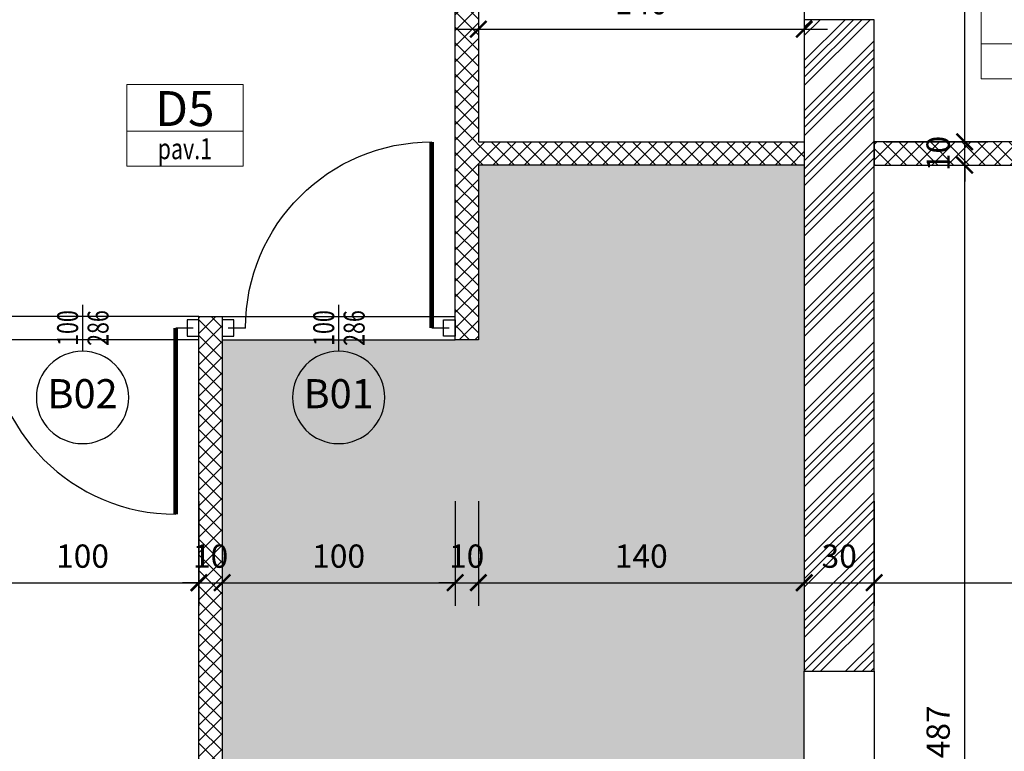
# Model space of a CAD drawing. Units: millimetres. Extents: x 777 to 1196, y 624 to 795.
# Drawn here: x 968 to 972, y 707 to 710 of the extents above; entities that cross this region are included whole.
import ezdxf
from ezdxf.enums import TextEntityAlignment as Align

# ---------------------------------------------------------------- set-up
doc = ezdxf.new("R2010")
doc.units = ezdxf.units.MM
doc.header["$PDMODE"] = 3
doc.linetypes.add('HIDDEN', pattern=[9.525, 6.35, -3.175])
doc.layers.get('Defpoints').update_dxf_attribs({"color": 9})
for name, color, linetype in [('a-etichette_finestre', 170, 'Continuous'), ('BUSSOLE', 9, 'Continuous'), ('MURI_SEZIONATI', 7, 'Continuous'), ('pilastri', 6, 'Continuous'), ('Quote_Planimetriche', 7, 'Continuous'), ('RETINI_MURI', 9, 'Continuous')]:
    doc.layers.add(name, color=color, linetype=linetype)
doc.layers.add('Didascalie_50', color=7, linetype='Continuous', lineweight=9)
doc.layers.add('quote', color=9, linetype='Continuous', lineweight=18)
doc.layers.add('Evidenzia bagni disabili', color=50, linetype='Continuous', plot=False)
doc.styles.add('Destinazioni', font='ARIALN.TTF', dxfattribs={"height": 0.15})
doc.styles.add('Etichette_finestre', font='arial.ttf', dxfattribs={"height": 0.125})
doc.styles.add('Q50', font='arial.ttf', dxfattribs={"height": 0.1})
doc.styles.add('Quote_Interne', font='txt.shx', dxfattribs={"width": 0.75, "height": 0.09})
doc.dimstyles.new('quote_50', dxfattribs={"dimtxt": 0.1, "dimasz": 0.07, "dimexe": 0.1, "dimexo": 0.1, "dimgap": 0.05, "dimtad": 1, "dimdec": 0, "dimlfac": 100, "dimzin": 1, "dimtxsty": 'Q50', "dimblk": 'ARCHTICK', "dimcen": 2.5, "dimdle": 0.1, "dimclrt": 7, "dimadec": 0, "dimazin": 0, "dimtfac": 1, "dimtdec": 0, "dimtix": 1, "dimtmove": 1, "dimatfit": 3, "dimfxl": 0.35, "dimfxlon": 1, "dimtfill": 1, "dimarcsym": 0})

# ---------------------------------------------------------------- blocks, each defined once
blk = doc.blocks.new('*U150')
at = {"layer": 'RETINI_MURI'}
h = blk.add_hatch(dxfattribs=at)
h.set_pattern_fill('ANSI34', color=256, scale=0.008, style=0)
h.paths.add_polyline_path([(-0.0497, 0), (-0.0497, 0.3), (2.7503, 0.3), (2.7503, 0)])
at = {"layer": 'MURI_SEZIONATI'}
blk.add_lwpolyline([(-0.0497, 0), (-0.0497, 0.3), (2.7503, 0.3), (2.7503, 0)], close=True, dxfattribs=at)
blk = doc.blocks.new('Bussola_80')
for p, q in [((0, 0), (0.075, 0)), ((0.875, 0), (0.95, 0))]:
    blk.add_line(p, q)
at = {"color": 7, "const_width": 0.02}
blk.add_lwpolyline([(0.075, 0), (0.075, 0.8)], dxfattribs=at)
blk.add_arc((0.075, 0), 0.8, 0, 90)
blk = doc.blocks.new('*U3432')
at = {"layer": 'RETINI_MURI'}
h = blk.add_hatch(dxfattribs=at)
h.set_pattern_fill('NET', color=256, scale=0.015, angle=45, style=0)
h.paths.add_polyline_path([(-9.2, 5.62), (-9.2, 9.84), (-9.1, 9.84), (-9.1, 5.62)])
h.paths.add_polyline_path([(-11.7, 4.97), (-10.3, 4.97), (-10.3, 5.72), (-10.2, 5.72), (-10.2, 4.12), (-10.3, 4.12), (-10.3, 4.87), (-11.7, 4.87)])
h.paths.add_polyline_path([(-6, 6.07), (-8, 6.07), (-8, 5.47), (-8.1, 5.47), (-8.1, 6.17), (-6, 6.17)])
h.paths.add_polyline_path([(-5.7, 6.07), (-3.7, 6.07), (-3.7, 5.47), (-3.6, 5.47), (-3.6, 6.17), (-5.7, 6.17)])
h.paths.add_polyline_path([(-8, 3.37), (-8, 2.67), (-8.1, 2.67), (-8.1, 3.37)])
h.paths.add_polyline_path([(-8.1, 3.52), (-8.1, 3.72), (-8, 3.72), (-8, 3.52)])
h.paths.add_polyline_path([(-9.2, 3.52), (-9.2, 4.22), (-9.1, 4.22), (-9.1, 3.52)])
h.paths.add_polyline_path([(-3.6, 3.52), (-3.6, 4.52), (-3.7, 4.52), (-3.7, 3.52)])
h.paths.add_polyline_path([(-3.7, 3.37), (-3.7, 2.67), (-3.6, 2.67), (-3.6, 3.37)])
h.paths.add_polyline_path([(-1.5, 3.52), (-1.5, 3.67), (-1.4, 3.67), (-1.4, 3.52)])
h.paths.add_polyline_path([(0, 4.97), (-1.4, 4.97), (-1.4, 5.72), (-1.5, 5.72), (-1.5, 4.62), (-1.4, 4.62), (-1.4, 4.87), (0, 4.87)])
h.paths.add_polyline_path([(-2.5, 5.62), (-2.5, 9.84), (-2.6, 9.84), (-2.6, 5.62)])
h.paths.add_polyline_path([(-5.9, 7.6951), (-5.9, 9.4401), (-5.8, 9.4401), (-5.8, 7.6951)])
at = {"layer": 'BUSSOLE'}
for points in [[(-10.2, 5.705), (-10.15, 5.705), (-10.15, 5.635), (-10.2, 5.635)], [(-9.2, 5.705), (-9.25, 5.705), (-9.25, 5.635), (-9.2, 5.635)], [(-9.1, 5.635), (-9.05, 5.635), (-9.05, 5.705), (-9.1, 5.705)]]:
    blk.add_lwpolyline(points, close=True, dxfattribs=at)
at = {"layer": 'MURI_SEZIONATI', "color": 9, "linetype": 'HIDDEN', "ltscale": 0.5}
for p, q in [((-9.2, 5.72), (-10.2, 5.72)), ((-9.1, 5.72), (-8.1, 5.72)), ((-9.2, 5.62), (-10.2, 5.62)), ((-9.1, 5.62), (-8.1, 5.62))]:
    blk.add_line(p, q, dxfattribs=at)
at = {"layer": 'MURI_SEZIONATI'}
for points in [[(-9.2, 5.62), (-9.2, 9.84), (-9.1, 9.84), (-9.1, 5.62)], [(-11.7, 4.97), (-10.3, 4.97), (-10.3, 5.72), (-10.2, 5.72), (-10.2, 4.12), (-10.3, 4.12), (-10.3, 4.87), (-11.7, 4.87)]]:
    blk.add_lwpolyline(points, close=True, dxfattribs=at)
at = {"layer": 'BUSSOLE'}
blk.add_blockref('Bussola_80', (-9.075, 5.67), dxfattribs=at)
at = {"layer": 'BUSSOLE', "xscale": -1, "rotation": 180}
blk.add_blockref('Bussola_80', (-10.175, 5.67), dxfattribs=at)
blk = doc.blocks.new('*U3433')
at = {"layer": 'RETINI_MURI'}
h = blk.add_hatch(dxfattribs=at)
h.set_pattern_fill('NET', color=256, scale=0.015, angle=45, style=0)
h.paths.add_polyline_path([(-9.2, 5.62), (-9.2, 9.84), (-9.1, 9.84), (-9.1, 5.62)])
h.paths.add_polyline_path([(-11.75, 4.97), (-10.3, 4.97), (-10.3, 5.72), (-10.2, 5.72), (-10.2, 4.12), (-10.3, 4.12), (-10.3, 4.87), (-11.75, 4.87)])
h.paths.add_polyline_path([(-6, 6.07), (-8, 6.07), (-8, 5.47), (-8.1, 5.47), (-8.1, 6.17), (-6, 6.17)])
h.paths.add_polyline_path([(-5.7, 6.07), (-3.7, 6.07), (-3.7, 5.47), (-3.6, 5.47), (-3.6, 6.17), (-5.7, 6.17)])
h.paths.add_polyline_path([(-8, 3.37), (-8, 2.67), (-8.1, 2.67), (-8.1, 3.37)])
h.paths.add_polyline_path([(-8.1, 3.52), (-8.1, 3.72), (-8, 3.72), (-8, 3.52)])
h.paths.add_polyline_path([(-9.2, 3.52), (-9.2, 4.22), (-9.1, 4.22), (-9.1, 3.52)])
h.paths.add_polyline_path([(-3.6, 3.52), (-3.6, 4.52), (-3.7, 4.52), (-3.7, 3.52)])
h.paths.add_polyline_path([(-3.7, 3.37), (-3.7, 2.67), (-3.6, 2.67), (-3.6, 3.37)])
h.paths.add_polyline_path([(-1.5, 3.52), (-1.5, 3.67), (-1.4, 3.67), (-1.4, 3.52)])
h.paths.add_polyline_path([(0, 4.97), (-1.4, 4.97), (-1.4, 5.72), (-1.5, 5.72), (-1.5, 4.62), (-1.4, 4.62), (-1.4, 4.87), (0, 4.87)])
h.paths.add_polyline_path([(-2.5, 5.62), (-2.5, 9.84), (-2.6, 9.84), (-2.6, 5.62)])
h.paths.add_polyline_path([(-5.9, 7.6951), (-5.9, 9.4401), (-5.8, 9.4401), (-5.8, 7.6951)])
at = {"layer": 'MURI_SEZIONATI'}
blk.add_lwpolyline([(0, 4.97), (-1.4, 4.97), (-1.4, 5.72), (-1.5, 5.72), (-1.5, 4.62), (-1.4, 4.62), (-1.4, 4.87), (0, 4.87)], close=True, dxfattribs=at)
blk = doc.blocks.new('Dim_Vani_Porta')
at = {"layer": 'Quote_Planimetriche'}
blk.add_line((-0.1, 0), (0.1, 0), dxfattribs=at)
at = {"layer": 'Quote_Planimetriche', "style": 'Quote_Interne', "width": 0.75}
for p in [(0, 0.0192), (0, -0.1115)]:
    blk.add_attdef('XX', text='', height=0.09, dxfattribs=at).set_placement(p, align=Align.CENTER)
blk = doc.blocks.new('Codice_Bussole')
blk.add_circle((0, 0), 0.1984)
at = {"color": 7, "style": 'Etichette_finestre'}
blk.add_attdef('B02', text='', height=0.125, dxfattribs=at).set_placement((0, 0), align=Align.MIDDLE)
blk = doc.blocks.new('Destinazione_Pavimento')
for p, q in [((0, 0.35), (0.5, 0.35)), ((0, 0.35), (0, 0)), ((0.5, 0.35), (0.5, 0)), ((0, 0.15), (0.5, 0.15)), ((0, 0), (0.5, 0))]:
    blk.add_line(p, q)
at = {"color": 7, "style": 'Destinazioni'}
blk.add_attdef('XX', text='', height=0.15, dxfattribs=at).set_placement((0.25, 0.1723), align=Align.CENTER)
at = {"color": 7, "style": 'Q50', "width": 0.75}
blk.add_attdef('XX', text='', height=0.09, dxfattribs=at).set_placement((0.25, 0.0297), align=Align.CENTER)
blk = doc.blocks.new('_ArchTick')
at = {"color": 0, "linetype": 'ByBlock', "const_width": 0.15}
blk.add_lwpolyline([(-0.5, -0.5), (0.5, 0.5)], dxfattribs=at)
blk = doc.blocks.new('*D2141')
at = {"layer": 'Defpoints', "color": 0, "transparency": 16777216}
for p in [(971.0242, 714.2181), (969.6242, 710.423), (971.0242, 710.1569)]:
    blk.add_point(p, dxfattribs=at)
at = {"layer": 'quote', "color": 0, "lineweight": -2, "transparency": 16777216}
for p, q in [((971.0242, 710.5069), (971.0242, 710.0569)), ((969.6242, 710.323), (969.6242, 710.0569)), ((969.5242, 710.1569), (971.1242, 710.1569))]:
    blk.add_line(p, q, dxfattribs=at)
at = {"layer": 'quote', "color": 0, "lineweight": -2, "transparency": 16777216, "xscale": 0.07, "yscale": 0.07, "zscale": 0.07, "rotation": 180}
blk.add_blockref('_ArchTick', (969.6242, 710.1569), dxfattribs=at)
at = {"layer": 'quote', "color": 0, "lineweight": -2, "transparency": 16777216, "xscale": 0.07, "yscale": 0.07, "zscale": 0.07}
blk.add_blockref('_ArchTick', (971.0242, 710.1569), dxfattribs=at)
at = {"layer": 'quote', "color": 7, "transparency": 16777216, "insert": (970.3242, 710.258), "char_height": 0.1, "attachment_point": 5, "style": 'Q50', "bg_fill": 3, "box_fill_scale": 1.1, "bg_fill_color": 256, "bg_fill_true_color": 13158600, "bg_fill_transparency": 0}
blk.add_mtext('140', dxfattribs=at)
blk = doc.blocks.new('*D2292')
at = {"layer": 'Defpoints', "color": 0, "transparency": 16777216}
for p in [(968.4242, 708.923), (967.4242, 708.373), (968.4242, 707.7788)]:
    blk.add_point(p, dxfattribs=at)
at = {"layer": 'quote', "color": 0, "lineweight": -2, "transparency": 16777216}
for p, q in [((967.4242, 708.1288), (967.4242, 707.6788)), ((968.4242, 708.1288), (968.4242, 707.6788)), ((967.3242, 707.7788), (968.5242, 707.7788))]:
    blk.add_line(p, q, dxfattribs=at)
at = {"layer": 'quote', "color": 0, "lineweight": -2, "transparency": 16777216, "xscale": 0.07, "yscale": 0.07, "zscale": 0.07, "rotation": 180}
blk.add_blockref('_ArchTick', (967.4242, 707.7788), dxfattribs=at)
at = {"layer": 'quote', "color": 0, "lineweight": -2, "transparency": 16777216, "xscale": 0.07, "yscale": 0.07, "zscale": 0.07}
blk.add_blockref('_ArchTick', (968.4242, 707.7788), dxfattribs=at)
at = {"layer": 'quote', "color": 7, "transparency": 16777216, "insert": (967.9242, 707.8799), "char_height": 0.1, "attachment_point": 5, "style": 'Q50', "bg_fill": 3, "box_fill_scale": 1.1, "bg_fill_color": 256, "bg_fill_true_color": 13158600, "bg_fill_transparency": 0}
blk.add_mtext('100', dxfattribs=at)
blk = doc.blocks.new('*D2293')
at = {"layer": 'Defpoints', "color": 0, "transparency": 16777216}
for p in [(968.4242, 708.923), (968.5242, 708.923), (968.5242, 707.7788)]:
    blk.add_point(p, dxfattribs=at)
at = {"layer": 'quote', "color": 0, "lineweight": -2, "transparency": 16777216}
for p, q in [((968.4242, 708.1288), (968.4242, 707.6788)), ((968.5242, 708.1288), (968.5242, 707.6788)), ((968.4242, 707.7788), (968.3542, 707.7788)), ((968.4242, 707.7788), (968.5242, 707.7788)), ((968.5242, 707.7788), (968.5942, 707.7788))]:
    blk.add_line(p, q, dxfattribs=at)
at = {"layer": 'quote', "color": 0, "lineweight": -2, "transparency": 16777216, "xscale": 0.07, "yscale": 0.07, "zscale": 0.07}
blk.add_blockref('_ArchTick', (968.4242, 707.7788), dxfattribs=at)
at = {"layer": 'quote', "color": 0, "lineweight": -2, "transparency": 16777216, "xscale": 0.07, "yscale": 0.07, "zscale": 0.07, "rotation": 180}
blk.add_blockref('_ArchTick', (968.5242, 707.7788), dxfattribs=at)
at = {"layer": 'quote', "color": 7, "transparency": 16777216, "insert": (968.4742, 707.8799), "char_height": 0.1, "attachment_point": 5, "style": 'Q50', "bg_fill": 3, "box_fill_scale": 1.1, "bg_fill_color": 256, "bg_fill_true_color": 13158600, "bg_fill_transparency": 0}
blk.add_mtext('10', dxfattribs=at)
blk = doc.blocks.new('*D2294')
at = {"layer": 'Defpoints', "color": 0, "transparency": 16777216}
for p in [(968.5242, 708.923), (969.5242, 708.823), (969.5242, 707.7788)]:
    blk.add_point(p, dxfattribs=at)
at = {"layer": 'quote', "color": 0, "lineweight": -2, "transparency": 16777216}
for p, q in [((968.5242, 708.1288), (968.5242, 707.6788)), ((969.5242, 708.1288), (969.5242, 707.6788)), ((968.4242, 707.7788), (969.6242, 707.7788))]:
    blk.add_line(p, q, dxfattribs=at)
at = {"layer": 'quote', "color": 0, "lineweight": -2, "transparency": 16777216, "xscale": 0.07, "yscale": 0.07, "zscale": 0.07, "rotation": 180}
blk.add_blockref('_ArchTick', (968.5242, 707.7788), dxfattribs=at)
at = {"layer": 'quote', "color": 0, "lineweight": -2, "transparency": 16777216, "xscale": 0.07, "yscale": 0.07, "zscale": 0.07}
blk.add_blockref('_ArchTick', (969.5242, 707.7788), dxfattribs=at)
at = {"layer": 'quote', "color": 7, "transparency": 16777216, "insert": (969.0242, 707.8799), "char_height": 0.1, "attachment_point": 5, "style": 'Q50', "bg_fill": 3, "box_fill_scale": 1.1, "bg_fill_color": 256, "bg_fill_true_color": 13158600, "bg_fill_transparency": 0}
blk.add_mtext('100', dxfattribs=at)
blk = doc.blocks.new('*D2295')
at = {"layer": 'Defpoints', "color": 0, "transparency": 16777216}
for p in [(969.5242, 708.823), (969.6242, 708.823), (969.6242, 707.7788)]:
    blk.add_point(p, dxfattribs=at)
at = {"layer": 'quote', "color": 0, "lineweight": -2, "transparency": 16777216}
for p, q in [((969.5242, 708.1288), (969.5242, 707.6788)), ((969.6242, 708.1288), (969.6242, 707.6788)), ((969.5242, 707.7788), (969.4542, 707.7788)), ((969.5242, 707.7788), (969.6242, 707.7788)), ((969.6242, 707.7788), (969.6942, 707.7788))]:
    blk.add_line(p, q, dxfattribs=at)
at = {"layer": 'quote', "color": 0, "lineweight": -2, "transparency": 16777216, "xscale": 0.07, "yscale": 0.07, "zscale": 0.07}
blk.add_blockref('_ArchTick', (969.5242, 707.7788), dxfattribs=at)
at = {"layer": 'quote', "color": 0, "lineweight": -2, "transparency": 16777216, "xscale": 0.07, "yscale": 0.07, "zscale": 0.07, "rotation": 180}
blk.add_blockref('_ArchTick', (969.6242, 707.7788), dxfattribs=at)
at = {"layer": 'quote', "color": 7, "transparency": 16777216, "insert": (969.5742, 707.8799), "char_height": 0.1, "attachment_point": 5, "style": 'Q50', "bg_fill": 3, "box_fill_scale": 1.1, "bg_fill_color": 256, "bg_fill_true_color": 13158600, "bg_fill_transparency": 0}
blk.add_mtext('10', dxfattribs=at)
blk = doc.blocks.new('*D2296')
at = {"layer": 'Defpoints', "color": 0, "transparency": 16777216}
for p in [(969.6242, 708.823), (971.0242, 708.798), (971.0242, 707.7788)]:
    blk.add_point(p, dxfattribs=at)
at = {"layer": 'quote', "color": 0, "lineweight": -2, "transparency": 16777216}
for p, q in [((969.6242, 708.1288), (969.6242, 707.6788)), ((971.0242, 708.1288), (971.0242, 707.6788)), ((969.5242, 707.7788), (971.1242, 707.7788))]:
    blk.add_line(p, q, dxfattribs=at)
at = {"layer": 'quote', "color": 0, "lineweight": -2, "transparency": 16777216, "xscale": 0.07, "yscale": 0.07, "zscale": 0.07, "rotation": 180}
blk.add_blockref('_ArchTick', (969.6242, 707.7788), dxfattribs=at)
at = {"layer": 'quote', "color": 0, "lineweight": -2, "transparency": 16777216, "xscale": 0.07, "yscale": 0.07, "zscale": 0.07}
blk.add_blockref('_ArchTick', (971.0242, 707.7788), dxfattribs=at)
at = {"layer": 'quote', "color": 7, "transparency": 16777216, "insert": (970.3242, 707.8799), "char_height": 0.1, "attachment_point": 5, "style": 'Q50', "bg_fill": 3, "box_fill_scale": 1.1, "bg_fill_color": 256, "bg_fill_true_color": 13158600, "bg_fill_transparency": 0}
blk.add_mtext('140', dxfattribs=at)
blk = doc.blocks.new('*D2297')
at = {"layer": 'Defpoints', "color": 0, "transparency": 16777216}
for p in [(971.0242, 708.798), (971.3242, 708.798), (971.3242, 707.7788)]:
    blk.add_point(p, dxfattribs=at)
at = {"layer": 'quote', "color": 0, "lineweight": -2, "transparency": 16777216}
for p, q in [((971.0242, 708.1288), (971.0242, 707.6788)), ((971.3242, 708.1288), (971.3242, 707.6788)), ((970.9242, 707.7788), (971.4242, 707.7788))]:
    blk.add_line(p, q, dxfattribs=at)
at = {"layer": 'quote', "color": 0, "lineweight": -2, "transparency": 16777216, "xscale": 0.07, "yscale": 0.07, "zscale": 0.07, "rotation": 180}
blk.add_blockref('_ArchTick', (971.0242, 707.7788), dxfattribs=at)
at = {"layer": 'quote', "color": 0, "lineweight": -2, "transparency": 16777216, "xscale": 0.07, "yscale": 0.07, "zscale": 0.07}
blk.add_blockref('_ArchTick', (971.3242, 707.7788), dxfattribs=at)
at = {"layer": 'quote', "color": 7, "transparency": 16777216, "insert": (971.1742, 707.8799), "char_height": 0.1, "attachment_point": 5, "style": 'Q50', "bg_fill": 3, "box_fill_scale": 1.1, "bg_fill_color": 256, "bg_fill_true_color": 13158600, "bg_fill_transparency": 0}
blk.add_mtext('30', dxfattribs=at)
blk = doc.blocks.new('*D2298')
at = {"layer": 'Defpoints', "color": 0, "transparency": 16777216}
for p in [(972.7242, 708.823), (971.3242, 708.798), (972.7242, 707.7788)]:
    blk.add_point(p, dxfattribs=at)
at = {"layer": 'quote', "color": 0, "lineweight": -2, "transparency": 16777216}
for p, q in [((971.3242, 708.1288), (971.3242, 707.6788)), ((972.7242, 708.1288), (972.7242, 707.6788)), ((971.2242, 707.7788), (972.8242, 707.7788))]:
    blk.add_line(p, q, dxfattribs=at)
at = {"layer": 'quote', "color": 0, "lineweight": -2, "transparency": 16777216, "xscale": 0.07, "yscale": 0.07, "zscale": 0.07, "rotation": 180}
blk.add_blockref('_ArchTick', (971.3242, 707.7788), dxfattribs=at)
at = {"layer": 'quote', "color": 0, "lineweight": -2, "transparency": 16777216, "xscale": 0.07, "yscale": 0.07, "zscale": 0.07}
blk.add_blockref('_ArchTick', (972.7242, 707.7788), dxfattribs=at)
at = {"layer": 'quote', "color": 7, "transparency": 16777216, "insert": (972.0242, 707.8799), "char_height": 0.1, "attachment_point": 5, "style": 'Q50', "bg_fill": 3, "box_fill_scale": 1.1, "bg_fill_color": 256, "bg_fill_true_color": 13158600, "bg_fill_transparency": 0}
blk.add_mtext('140', dxfattribs=at)
blk = doc.blocks.new('*D2327')
at = {"layer": 'Defpoints', "color": 0, "transparency": 16777216}
for p in [(971.2742, 709.573), (971.7131, 709.573), (971.3242, 704.703)]:
    blk.add_point(p, dxfattribs=at)
at = {"layer": 'quote', "color": 0, "lineweight": -2, "transparency": 16777216}
for p, q in [((971.7131, 704.603), (971.7131, 709.673)), ((971.3742, 709.573), (971.8131, 709.573)), ((971.4242, 704.703), (971.8131, 704.703))]:
    blk.add_line(p, q, dxfattribs=at)
at = {"layer": 'quote', "color": 0, "lineweight": -2, "transparency": 16777216, "xscale": 0.07, "yscale": 0.07, "zscale": 0.07}
for p, rotation in [((971.7131, 709.573), 90), ((971.7131, 704.703), 270)]:
    blk.add_blockref('_ArchTick', p, dxfattribs=dict(at, rotation=rotation))
at = {"layer": 'quote', "color": 7, "transparency": 16777216, "insert": (971.6121, 707.138), "char_height": 0.1, "attachment_point": 5, "rotation": 90, "style": 'Q50', "bg_fill": 3, "box_fill_scale": 1.1, "bg_fill_color": 256, "bg_fill_true_color": 13158600, "bg_fill_transparency": 0}
blk.add_mtext('487', dxfattribs=at)
blk = doc.blocks.new('*D2328')
at = {"layer": 'Defpoints', "color": 0, "transparency": 16777216}
for p in [(971.2742, 709.673), (971.7131, 709.673), (971.2742, 709.573)]:
    blk.add_point(p, dxfattribs=at)
at = {"layer": 'quote', "color": 0, "lineweight": -2, "transparency": 16777216}
for p, q in [((971.7131, 709.673), (971.7131, 709.743)), ((971.3742, 709.673), (971.8131, 709.673)), ((971.7131, 709.573), (971.7131, 709.673)), ((971.3742, 709.573), (971.8131, 709.573)), ((971.7131, 709.573), (971.7131, 709.503))]:
    blk.add_line(p, q, dxfattribs=at)
at = {"layer": 'quote', "color": 0, "lineweight": -2, "transparency": 16777216, "xscale": 0.07, "yscale": 0.07, "zscale": 0.07}
for p, rotation in [((971.7131, 709.673), 270), ((971.7131, 709.573), 90)]:
    blk.add_blockref('_ArchTick', p, dxfattribs=dict(at, rotation=rotation))
at = {"layer": 'quote', "color": 7, "transparency": 16777216, "insert": (971.6121, 709.623), "char_height": 0.1, "attachment_point": 5, "rotation": 90, "style": 'Q50', "bg_fill": 3, "box_fill_scale": 1.1, "bg_fill_color": 256, "bg_fill_true_color": 13158600, "bg_fill_transparency": 0}
blk.add_mtext('10', dxfattribs=at)
blk = doc.blocks.new('*D2329')
at = {"layer": 'Defpoints', "color": 0, "transparency": 16777216}
for p in [(971.2742, 711.023), (971.7131, 711.023), (971.2742, 709.673)]:
    blk.add_point(p, dxfattribs=at)
at = {"layer": 'quote', "color": 0, "lineweight": -2, "transparency": 16777216}
for p, q in [((971.7131, 709.573), (971.7131, 711.123)), ((971.3742, 711.023), (971.8131, 711.023)), ((971.3742, 709.673), (971.8131, 709.673))]:
    blk.add_line(p, q, dxfattribs=at)
at = {"layer": 'quote', "color": 0, "lineweight": -2, "transparency": 16777216, "xscale": 0.07, "yscale": 0.07, "zscale": 0.07}
for p, rotation in [((971.7131, 711.023), 90), ((971.7131, 709.673), 270)]:
    blk.add_blockref('_ArchTick', p, dxfattribs=dict(at, rotation=rotation))
at = {"layer": 'quote', "color": 7, "transparency": 16777216, "insert": (971.612, 710.348), "char_height": 0.1, "attachment_point": 5, "rotation": 90, "style": 'Q50', "bg_fill": 3, "box_fill_scale": 1.1, "bg_fill_color": 256, "bg_fill_true_color": 13158600, "bg_fill_transparency": 0}
blk.add_mtext('135', dxfattribs=at)

msp = doc.modelspace()

# ---------------------------------------------------------------- hatches: boundary and pattern name
at = {"layer": 'Evidenzia bagni disabili'}
msp.add_hatch(color=256, dxfattribs=at).paths.add_polyline_path([(968.5242, 706.813), (968.5242, 704.703), (971.0242, 704.703), (971.0242, 709.573), (969.6242, 709.573), (969.6242, 708.823), (968.5242, 708.823), (968.5242, 708.223)])

# ---------------------------------------------------------------- linework, layer by layer
at = {"layer": 'pilastri'}
msp.add_lwpolyline([(971.0242, 706.848), (971.0242, 707.398), (971.3242, 707.398), (971.3242, 706.848)], close=True, dxfattribs=at)

# ---------------------------------------------------------------- block references
at = {"rotation": 180}
for name, p in [('*U3432', (959.3242, 714.543)), ('*U3433', (971.3242, 714.543))]:
    msp.add_blockref(name, p, dxfattribs=at)
at = {"xscale": -1, "rotation": 90}
msp.add_blockref('*U150', (971.3242, 710.1482), dxfattribs=at)
at = {"layer": 'a-etichette_finestre'}
ref = msp.add_blockref('Dim_Vani_Porta', (967.9242, 708.873), dxfattribs=dict(at, xscale=-1, rotation=90))
ref.add_attrib('XX', '100', dxfattribs={"layer": 'Quote_Planimetriche', "height": 0.09, "rotation": 90, "style": 'Quote_Interne', "width": 0.75}).set_placement((967.905, 708.873), align=Align.CENTER)
ref.add_attrib('XX', '286', dxfattribs={"layer": 'Quote_Planimetriche', "height": 0.09, "rotation": 90, "style": 'Quote_Interne', "width": 0.75}).set_placement((968.0357, 708.873), align=Align.CENTER)
ref = msp.add_blockref('Dim_Vani_Porta', (969.0242, 708.873), dxfattribs=dict(at, xscale=-1, rotation=90))
ref.add_attrib('XX', '100', dxfattribs={"layer": 'Quote_Planimetriche', "height": 0.09, "rotation": 90, "style": 'Quote_Interne', "width": 0.75}).set_placement((969.005, 708.873), align=Align.CENTER)
ref.add_attrib('XX', '286', dxfattribs={"layer": 'Quote_Planimetriche', "height": 0.09, "rotation": 90, "style": 'Quote_Interne', "width": 0.75}).set_placement((969.1357, 708.873), align=Align.CENTER)
ref = msp.add_blockref('Codice_Bussole', (967.9242, 708.5747), dxfattribs=dict(at, xscale=-1, rotation=180))
ref.add_attrib('B02', 'B02', dxfattribs={"layer": '0', "color": 7, "height": 0.125, "style": 'Etichette_finestre'}).set_placement((967.9242, 708.5747), align=Align.MIDDLE)
ref = msp.add_blockref('Codice_Bussole', (969.0242, 708.5747), dxfattribs=dict(at, xscale=-1, rotation=180))
ref.add_attrib('B02', 'B01', dxfattribs={"layer": '0', "color": 7, "height": 0.125, "style": 'Etichette_finestre'}).set_placement((969.0242, 708.5747), align=Align.MIDDLE)
at = {"layer": 'Didascalie_50'}
ref = msp.add_blockref('Destinazione_Pavimento', (971.7834, 709.944), dxfattribs=at)
ref.add_attrib('XX', 'R1', dxfattribs={"layer": '0', "color": 7, "height": 0.15, "style": 'Destinazioni'}).set_placement((972.0334, 710.1163), align=Align.CENTER)
ref.add_attrib('XX', 'pav.1', dxfattribs={"layer": '0', "color": 7, "height": 0.09, "style": 'Q50', "width": 0.75}).set_placement((972.0334, 709.9737), align=Align.CENTER)
ref = msp.add_blockref('Destinazione_Pavimento', (968.1137, 709.5688), dxfattribs=at)
ref.add_attrib('XX', 'D5', dxfattribs={"layer": '0', "color": 7, "height": 0.15, "style": 'Destinazioni'}).set_placement((968.3637, 709.7411), align=Align.CENTER)
ref.add_attrib('XX', 'pav.1', dxfattribs={"layer": '0', "color": 7, "height": 0.09, "style": 'Q50', "width": 0.75}).set_placement((968.3637, 709.5985), align=Align.CENTER)

# ---------------------------------------------------------------- next in the draw order: dimensions: what is measured, and where the dimension line sits
at = {"layer": 'quote'}
for base, p1, p2, picture, middle in [((971.0242, 710.1569), (969.6242, 710.423), (971.0242, 714.2181), '*D2141', (970.3242, 710.258)), ((968.4242, 707.7788), (967.4242, 708.373), (968.4242, 708.923), '*D2292', (967.9242, 707.8799))]:
    dim = msp.add_linear_dim(base=base, p1=p1, p2=p2, dimstyle='quote_50', dxfattribs=at)
    dim.commit()
    dim.dimension.update_dxf_attribs({"geometry": picture, "text_midpoint": middle})

# ---------------------------------------------------------------- next in the draw order: dimensions: what is measured, and where the dimension line sits
dim = msp.add_linear_dim(base=(968.5242, 707.7788), p1=(968.4242, 708.923), p2=(968.5242, 708.923), dimstyle='quote_50', dxfattribs=at)
dim.commit()
dim.dimension.update_dxf_attribs({"geometry": '*D2293', "text_midpoint": (968.4742, 707.8799)})

# ---------------------------------------------------------------- next in the draw order: dimensions: what is measured, and where the dimension line sits
dim = msp.add_linear_dim(base=(969.5242, 707.7788), p1=(968.5242, 708.923), p2=(969.5242, 708.823), dimstyle='quote_50', dxfattribs=at)
dim.commit()
dim.dimension.update_dxf_attribs({"geometry": '*D2294', "text_midpoint": (969.0242, 707.8799)})

# ---------------------------------------------------------------- next in the draw order: dimensions: what is measured, and where the dimension line sits
dim = msp.add_linear_dim(base=(969.6242, 707.7788), p1=(969.5242, 708.823), p2=(969.6242, 708.823), dimstyle='quote_50', dxfattribs=at)
dim.commit()
dim.dimension.update_dxf_attribs({"geometry": '*D2295', "text_midpoint": (969.5742, 707.8799)})

# ---------------------------------------------------------------- next in the draw order: dimensions: what is measured, and where the dimension line sits
dim = msp.add_linear_dim(base=(971.0242, 707.7788), p1=(969.6242, 708.823), p2=(971.0242, 708.798), dimstyle='quote_50', dxfattribs=at)
dim.commit()
dim.dimension.update_dxf_attribs({"geometry": '*D2296', "text_midpoint": (970.3242, 707.8799)})

# ---------------------------------------------------------------- next in the draw order: dimensions: what is measured, and where the dimension line sits
dim = msp.add_linear_dim(base=(971.3242, 707.7788), p1=(971.0242, 708.798), p2=(971.3242, 708.798), dimstyle='quote_50', dxfattribs=at)
dim.commit()
dim.dimension.update_dxf_attribs({"geometry": '*D2297', "text_midpoint": (971.1742, 707.8799)})

# ---------------------------------------------------------------- next in the draw order: dimensions: what is measured, and where the dimension line sits
dim = msp.add_linear_dim(base=(972.7242, 707.7788), p1=(971.3242, 708.798), p2=(972.7242, 708.823), dimstyle='quote_50', dxfattribs=at)
dim.commit()
dim.dimension.update_dxf_attribs({"geometry": '*D2298', "text_midpoint": (972.0242, 707.8799)})

# ---------------------------------------------------------------- next in the draw order: dimensions: what is measured, and where the dimension line sits
dim = msp.add_linear_dim(base=(971.7131, 709.573), p1=(971.3242, 704.703), p2=(971.2742, 709.573), angle=90, dimstyle='quote_50', dxfattribs=at)
dim.commit()
dim.dimension.update_dxf_attribs({"geometry": '*D2327', "text_midpoint": (971.6121, 707.138)})

# ---------------------------------------------------------------- next in the draw order: dimensions: what is measured, and where the dimension line sits
dim = msp.add_linear_dim(base=(971.7131, 709.673), p1=(971.2742, 709.573), p2=(971.2742, 709.673), angle=90, dimstyle='quote_50', dxfattribs=at)
dim.commit()
dim.dimension.update_dxf_attribs({"geometry": '*D2328', "text_midpoint": (971.6121, 709.623)})

# ---------------------------------------------------------------- next in the draw order: dimensions: what is measured, and where the dimension line sits
dim = msp.add_linear_dim(base=(971.7131, 711.023), p1=(971.2742, 709.673), p2=(971.2742, 711.023), angle=90, dimstyle='quote_50', dxfattribs=at)
dim.commit()
dim.dimension.update_dxf_attribs({"geometry": '*D2329', "text_midpoint": (971.612, 710.348)})

doc.saveas('drawing.dxf')
